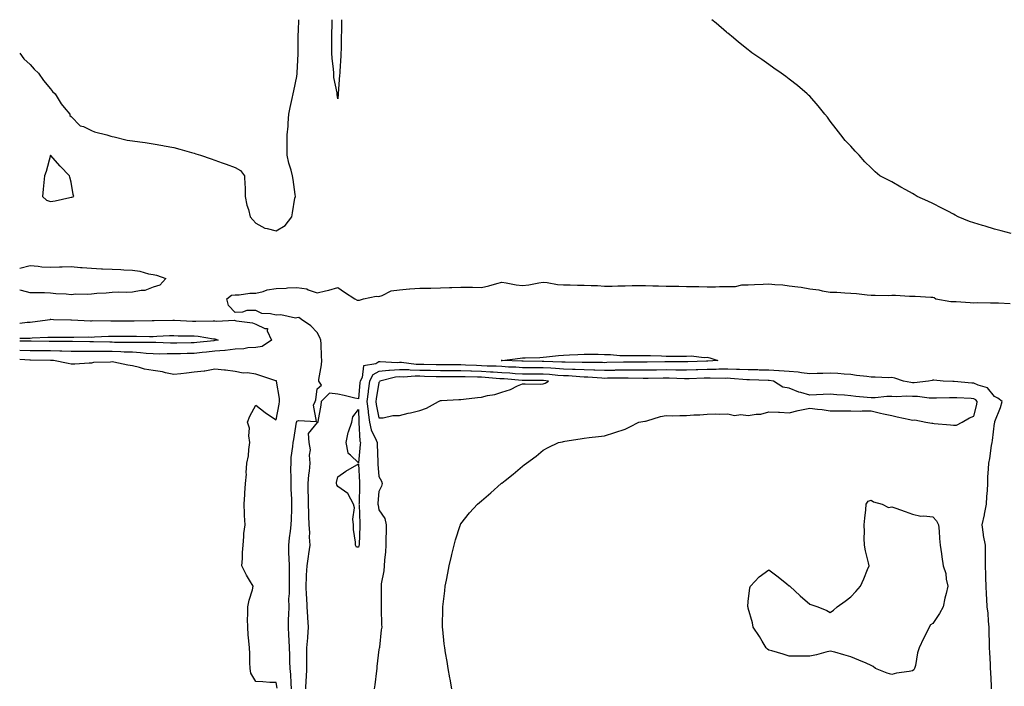
# Model space of a CAD drawing. Units: inches. Extents: x 1042403 to 1044148, y 7303178 to 7305818.
# Drawn here: x 1042403 to 1042883, y 7305493 to 7305818 of the extents above; entities that cross this region are included whole.
import ezdxf

# ---------------------------------------------------------------- set-up
doc = ezdxf.new("R2010")
doc.units = ezdxf.units.IN
doc.header["$MEASUREMENT"] = 0
doc.layers.add('Contour_10427303', color=7, linetype='Continuous', true_color=0x56700f)

msp = doc.modelspace()

# ---------------------------------------------------------------- linework, layer by layer
at = {"layer": 'Contour_10427303'}
for points in [[(1042403, 7305801.76, 3172), (1042404.98, 7305798.85, 3172), (1042408.05, 7305796.18, 3172), (1042410.06, 7305793.94, 3172), (1042412.15, 7305791.92, 3172), (1042414.57, 7305788.45, 3172), (1042418.05, 7305784.25, 3172), (1042419.07, 7305782.93, 3172), (1042420.22, 7305781.92, 3172), (1042423.19, 7305777.07, 3172), (1042424.75, 7305775.21, 3172), (1042427.46, 7305771.92, 3172), (1042427.5, 7305771.36, 3172), (1042428.05, 7305770.77, 3172), (1042432.48, 7305766.36, 3172), (1042434.09, 7305765.88, 3172), (1042438.05, 7305763.98, 3172), (1042439.53, 7305763.4, 3172), (1042445.51, 7305761.92, 3172), (1042447.37, 7305761.24, 3172), (1042448.05, 7305761.05, 3172), (1042449.07, 7305760.9, 3172), (1042455.37, 7305759.24, 3172), (1042458.05, 7305758.98, 3172), (1042461.47, 7305758.5, 3172), (1042464.22, 7305758.1, 3172), (1042468.05, 7305757.58, 3172), (1042472.84, 7305756.71, 3172), (1042473.38, 7305756.6, 3172), (1042478.05, 7305755.71, 3172), (1042481.04, 7305754.91, 3172), (1042486.68, 7305753.29, 3172), (1042488.05, 7305752.91, 3172), (1042488.81, 7305752.67, 3172), (1042491.17, 7305751.92, 3172), (1042496.29, 7305750.17, 3172), (1042498.05, 7305749.56, 3172), (1042501.74, 7305748.24, 3172), (1042503.67, 7305747.55, 3172), (1042508.05, 7305745.96, 3172), (1042510.63, 7305744.5, 3172), (1042512.58, 7305741.92, 3172), (1042512.66, 7305737.31, 3172), (1042512.87, 7305736.74, 3172), (1042512.91, 7305731.92, 3172), (1042513.67, 7305727.55, 3172), (1042514.48, 7305725.49, 3172), (1042515.37, 7305721.92, 3172), (1042516.6, 7305720.46, 3172), (1042518.05, 7305718.85, 3172), (1042522.52, 7305716.39, 3172), (1042523.64, 7305716.32, 3172), (1042528.05, 7305715.06, 3172), (1042532.33, 7305717.64, 3172), (1042535.55, 7305721.92, 3172), (1042536.02, 7305723.94, 3172), (1042537.17, 7305731.05, 3172), (1042537.37, 7305731.92, 3172), (1042537.21, 7305732.76, 3172), (1042536.33, 7305740.2, 3172), (1042535.98, 7305741.92, 3172), (1042535.24, 7305744.74, 3172), (1042534.24, 7305748.11, 3172), (1042533.28, 7305751.92, 3172), (1042533.34, 7305756.64, 3172), (1042533.3, 7305757.17, 3172), (1042533.34, 7305761.92, 3172), (1042533.79, 7305766.18, 3172), (1042533.79, 7305767.66, 3172), (1042534.16, 7305771.92, 3172), (1042534.81, 7305775.16, 3172), (1042535.78, 7305779.66, 3172), (1042536.25, 7305781.92, 3172), (1042536.59, 7305783.38, 3172), (1042538.05, 7305790.34, 3172), (1042538.19, 7305791.79, 3172), (1042538.19, 7305792.07, 3172), (1042538.64, 7305801.32, 3172), (1042538.66, 7305801.92, 3172), (1042538.67, 7305802.54, 3172), (1042538.79, 7305811.18, 3172), (1042538.81, 7305811.92, 3172), (1042538.85, 7305812.72, 3172), (1042539.09, 7305818, 3172)], [(1042559.81, 7305818, 3171), (1042559.81, 7305813.68, 3171), (1042559.79, 7305811.92, 3171), (1042559.73, 7305810.24, 3171), (1042559.65, 7305803.51, 3171), (1042559.59, 7305801.92, 3171), (1042559.51, 7305800.46, 3171), (1042559.05, 7305792.92, 3171), (1042558.99, 7305791.92, 3171), (1042558.93, 7305791.03, 3171), (1042558.17, 7305782.04, 3171), (1042558.17, 7305781.92, 3171), (1042558.15, 7305781.81, 3171), (1042558.05, 7305779.47, 3171), (1042557.74, 7305781.61, 3171), (1042557.68, 7305781.92, 3171), (1042557.68, 7305782.28, 3171), (1042556.02, 7305789.88, 3171), (1042556.02, 7305791.92, 3171), (1042555.9, 7305794.06, 3171), (1042555.28, 7305799.16, 3171), (1042555.16, 7305801.92, 3171), (1042555.16, 7305804.8, 3171), (1042555.08, 7305808.95, 3171), (1042555.08, 7305811.92, 3171), (1042555.32, 7305814.65, 3171), (1042555.32, 7305818, 3171)], [(1042886.17, 7305713.8, 3171), (1042881.31, 7305715.18, 3171), (1042878.05, 7305715.99, 3171), (1042873.46, 7305717.34, 3171), (1042872.23, 7305717.73, 3171), (1042868.05, 7305719.01, 3171), (1042865.88, 7305719.74, 3171), (1042860.45, 7305721.92, 3171), (1042858.89, 7305722.76, 3171), (1042858.05, 7305723.22, 3171), (1042855.32, 7305724.66, 3171), (1042852.35, 7305726.22, 3171), (1042848.05, 7305728.42, 3171), (1042845.63, 7305729.5, 3171), (1042840.32, 7305731.92, 3171), (1042838.91, 7305732.79, 3171), (1042838.05, 7305733.37, 3171), (1042834.83, 7305735.13, 3171), (1042832.5, 7305736.37, 3171), (1042828.05, 7305738.99, 3171), (1042826.06, 7305739.93, 3171), (1042822.25, 7305741.92, 3171), (1042819.96, 7305743.82, 3171), (1042818.05, 7305745.78, 3171), (1042814.89, 7305748.75, 3171), (1042812.15, 7305751.92, 3171), (1042810.12, 7305753.99, 3171), (1042808.05, 7305756.32, 3171), (1042805.32, 7305759.19, 3171), (1042803.15, 7305761.92, 3171), (1042800.96, 7305764.82, 3171), (1042798.05, 7305768.59, 3171), (1042796.62, 7305770.49, 3171), (1042795.47, 7305771.92, 3171), (1042792.15, 7305776.02, 3171), (1042788.05, 7305780.68, 3171), (1042787.42, 7305781.3, 3171), (1042786.78, 7305781.92, 3171), (1042782.07, 7305785.95, 3171), (1042778.05, 7305789, 3171), (1042776.39, 7305790.25, 3171), (1042774.03, 7305791.92, 3171), (1042770.55, 7305794.42, 3171), (1042768.05, 7305796.18, 3171), (1042764.67, 7305798.55, 3171), (1042759.89, 7305801.92, 3171), (1042758.81, 7305802.68, 3171), (1042758.05, 7305803.26, 3171), (1042753.26, 7305807.13, 3171), (1042750.82, 7305809.15, 3171), (1042748.05, 7305811.44, 3171), (1042747.8, 7305811.66, 3171), (1042747.48, 7305811.92, 3171), (1042742.37, 7305816.24, 3171), (1042740.32, 7305818, 3171)], [(1042403, 7305696.95, 3171), (1042403.01, 7305696.95, 3171), (1042403.09, 7305696.96, 3171), (1042408.05, 7305698.21, 3171), (1042412.07, 7305697.9, 3171), (1042413.77, 7305697.65, 3171), (1042418.05, 7305697.36, 3171), (1042422.39, 7305697.57, 3171), (1042423.64, 7305697.51, 3171), (1042428.05, 7305697.68, 3171), (1042432.66, 7305697.31, 3171), (1042433.42, 7305697.29, 3171), (1042438.05, 7305696.87, 3171), (1042442.82, 7305696.68, 3171), (1042443.34, 7305696.63, 3171), (1042448.05, 7305696.41, 3171), (1042452.35, 7305696.23, 3171), (1042453.81, 7305696.16, 3171), (1042458.05, 7305695.97, 3171), (1042461.59, 7305695.46, 3171), (1042465.75, 7305694.22, 3171), (1042468.05, 7305693.79, 3171), (1042469.63, 7305693.51, 3171), (1042474.18, 7305691.92, 3171), (1042471.29, 7305688.68, 3171), (1042468.05, 7305687.6, 3171)], [(1042535.51, 7305491.92, 3171), (1042535.28, 7305494.7, 3171), (1042535.12, 7305498.98, 3171), (1042534.83, 7305501.92, 3171), (1042534.73, 7305505.25, 3171), (1042534.69, 7305508.57, 3171), (1042534.57, 7305511.92, 3171), (1042534.36, 7305515.61, 3171), (1042534.2, 7305518.07, 3171), (1042533.99, 7305521.92, 3171), (1042534.05, 7305525.93, 3171), (1042534.2, 7305528.06, 3171), (1042534.26, 7305531.92, 3171), (1042534.24, 7305535.73, 3171), (1042534.46, 7305538.34, 3171), (1042534.44, 7305541.92, 3171), (1042534.53, 7305545.44, 3171), (1042534.44, 7305548.31, 3171), (1042534.51, 7305551.92, 3171), (1042534.38, 7305555.59, 3171), (1042534.24, 7305558.12, 3171), (1042534.1, 7305561.92, 3171), (1042534.48, 7305565.48, 3171), (1042534.96, 7305568.84, 3171), (1042535.32, 7305571.92, 3171), (1042535.41, 7305574.56, 3171), (1042535.55, 7305579.41, 3171), (1042535.63, 7305581.92, 3171), (1042535.61, 7305584.36, 3171), (1042535.34, 7305589.2, 3171), (1042535.3, 7305591.92, 3171), (1042535.32, 7305594.65, 3171), (1042535.22, 7305599.09, 3171), (1042535.24, 7305601.92, 3171), (1042535.35, 7305604.61, 3171), (1042536.16, 7305610.02, 3171), (1042536.25, 7305611.92, 3171), (1042536.55, 7305613.42, 3171), (1042537.97, 7305621.84, 3171), (1042537.99, 7305621.92, 3171), (1042537.99, 7305621.98, 3171), (1042538.05, 7305622.3, 3171), (1042538.85, 7305622.73, 3171), (1042547.68, 7305622.28, 3171), (1042546.25, 7305630.11, 3171), (1042547.01, 7305631.92, 3171), (1042547.27, 7305632.71, 3171), (1042548.05, 7305638.19, 3171), (1042550.04, 7305639.93, 3171), (1042548.79, 7305641.92, 3171), (1042548.85, 7305642.72, 3171), (1042550.14, 7305649.83, 3171), (1042550.26, 7305651.92, 3171), (1042550.04, 7305653.91, 3171), (1042549.92, 7305660.05, 3171), (1042549.75, 7305661.92, 3171), (1042549.34, 7305663.21, 3171), (1042548.05, 7305665.64, 3171), (1042544.87, 7305668.75, 3171), (1042540.3, 7305671.92, 3171), (1042538.97, 7305672.85, 3171), (1042538.05, 7305672.69, 3171), (1042537.39, 7305672.57, 3171), (1042530.3, 7305674.16, 3171), (1042528.05, 7305673.97, 3171), (1042525.26, 7305674.71, 3171), (1042520.98, 7305674.84, 3171), (1042518.05, 7305676.35, 3171), (1042513.66, 7305676.31, 3171), (1042511.55, 7305675.41, 3171), (1042508.05, 7305675.32, 3171), (1042504.83, 7305678.7, 3171), (1042504.03, 7305681.92, 3171), (1042506.25, 7305683.72, 3171), (1042508.05, 7305683.89, 3171), (1042509.98, 7305683.85, 3171), (1042515.24, 7305684.72, 3171), (1042518.05, 7305684.68, 3171), (1042521.7, 7305685.56, 3171), (1042523.64, 7305686.33, 3171), (1042528.05, 7305687.04, 3171), (1042532.82, 7305687.14, 3171), (1042533.52, 7305687.39, 3171), (1042538.05, 7305687.58, 3171), (1042542.91, 7305686.78, 3171), (1042543.56, 7305686.42, 3171), (1042548.05, 7305684.91, 3171), (1042552.03, 7305685.9, 3171), (1042553.73, 7305686.25, 3171), (1042558.05, 7305687.48, 3171), (1042561.29, 7305685.16, 3171), (1042566.35, 7305681.92, 3171), (1042567.46, 7305681.33, 3171), (1042568.05, 7305681.29, 3171), (1042568.58, 7305681.39, 3171), (1042570.59, 7305681.92, 3171), (1042576.66, 7305683.31, 3171), (1042578.05, 7305683.1, 3171), (1042579.69, 7305683.55, 3171), (1042584.12, 7305685.85, 3171), (1042588.05, 7305686.4, 3171), (1042592.97, 7305686.84, 3171), (1042593.11, 7305686.87, 3171), (1042598.05, 7305687.21, 3171), (1042602.74, 7305687.23, 3171), (1042603.38, 7305687.26, 3171), (1042608.05, 7305687.28, 3171), (1042612.48, 7305687.48, 3171), (1042613.62, 7305687.49, 3171), (1042618.05, 7305687.67, 3171), (1042622.35, 7305687.62, 3171), (1042623.75, 7305687.61, 3171), (1042628.05, 7305687.56, 3171), (1042631.62, 7305688.35, 3171), (1042635.59, 7305689.46, 3171), (1042638.05, 7305690.05, 3171), (1042640.12, 7305689.84, 3171), (1042644.89, 7305688.76, 3171), (1042648.05, 7305688.51, 3171), (1042651.16, 7305688.8, 3171), (1042655.96, 7305689.83, 3171), (1042658.05, 7305690.07, 3171), (1042660.06, 7305689.9, 3171), (1042665.08, 7305688.96, 3171), (1042668.05, 7305688.76, 3171), (1042671.23, 7305688.74, 3171), (1042674.83, 7305688.7, 3171), (1042678.05, 7305688.68, 3171), (1042681.47, 7305688.49, 3171), (1042684.53, 7305688.41, 3171), (1042688.05, 7305688.22, 3171), (1042691.76, 7305688.22, 3171), (1042694.5, 7305688.37, 3171), (1042698.05, 7305688.37, 3171), (1042701.55, 7305688.41, 3171), (1042704.55, 7305688.42, 3171), (1042708.05, 7305688.48, 3171), (1042711.6, 7305688.37, 3171), (1042714.4, 7305688.27, 3171), (1042718.05, 7305688.16, 3171), (1042721.86, 7305688.11, 3171), (1042724.24, 7305688.12, 3171), (1042728.05, 7305688.06, 3171), (1042732.03, 7305687.94, 3171), (1042734.05, 7305687.93, 3171), (1042738.05, 7305687.79, 3171), (1042742.11, 7305687.86, 3171), (1042744.09, 7305687.96, 3171), (1042748.05, 7305688.03, 3171), (1042751.92, 7305688.04, 3171), (1042754.96, 7305688.84, 3171), (1042758.05, 7305688.85, 3171), (1042761.04, 7305688.93, 3171), (1042765.3, 7305689.17, 3171), (1042768.05, 7305689.24, 3171), (1042771.04, 7305688.93, 3171), (1042774.91, 7305688.78, 3171), (1042778.05, 7305688.39, 3171), (1042782.17, 7305687.79, 3171), (1042783.79, 7305687.65, 3171), (1042788.05, 7305686.93, 3171), (1042792.46, 7305686.34, 3171), (1042794.03, 7305685.94, 3171), (1042798.05, 7305685.28, 3171), (1042801.31, 7305685.19, 3171), (1042805.06, 7305684.92, 3171), (1042808.05, 7305684.82, 3171), (1042810.75, 7305684.62, 3171), (1042816.04, 7305683.94, 3171), (1042818.05, 7305683.77, 3171), (1042819.91, 7305683.79, 3171), (1042826.29, 7305683.67, 3171), (1042828.05, 7305683.69, 3171), (1042829.83, 7305683.7, 3171), (1042836.72, 7305683.25, 3171), (1042838.05, 7305683.26, 3171), (1042839.38, 7305683.25, 3171), (1042847.09, 7305682.87, 3171), (1042848.05, 7305682.86, 3171), (1042848.75, 7305682.61, 3171), (1042849.55, 7305681.92, 3171), (1042856.8, 7305680.67, 3171), (1042858.05, 7305680.67, 3171), (1042859.36, 7305680.61, 3171), (1042866.29, 7305680.16, 3171), (1042868.05, 7305680.08, 3171), (1042869.81, 7305680.16, 3171), (1042876.16, 7305680.03, 3171), (1042878.05, 7305680.1, 3171), (1042880, 7305679.96, 3171), (1042885.76, 7305679.63, 3171)], [(1042468.05, 7305687.6, 3171), (1042463.93, 7305686.04, 3171), (1042462.23, 7305686.09, 3171), (1042458.05, 7305685.24, 3171), (1042454.85, 7305685.13, 3171), (1042451.29, 7305685.16, 3171), (1042448.05, 7305685.06, 3171), (1042445.22, 7305684.75, 3171), (1042440.67, 7305684.54, 3171), (1042438.05, 7305684.27, 3171), (1042435.92, 7305684.04, 3171), (1042430.32, 7305684.19, 3171), (1042428.05, 7305683.99, 3171), (1042425.71, 7305684.25, 3171), (1042420.61, 7305684.48, 3171), (1042418.05, 7305684.81, 3171), (1042415.14, 7305684.84, 3171), (1042411.04, 7305684.9, 3171), (1042408.05, 7305684.93, 3171), (1042403.87, 7305686.1, 3171), (1042403, 7305686.22, 3171)], [(1042403, 7305670.06, 3171), (1042406.68, 7305670.54, 3171), (1042408.05, 7305670.64, 3171), (1042409.24, 7305670.74, 3171), (1042417.82, 7305671.92, 3171), (1042417.95, 7305672.02, 3171), (1042418.05, 7305672.05, 3171), (1042418.19, 7305672.06, 3171), (1042419.53, 7305671.92, 3171), (1042427.85, 7305671.73, 3171), (1042428.05, 7305671.72, 3171), (1042428.25, 7305671.72, 3171), (1042437.48, 7305671.34, 3171), (1042438.05, 7305671.34, 3171), (1042438.62, 7305671.35, 3171), (1042447.37, 7305671.23, 3171), (1042448.05, 7305671.25, 3171), (1042448.73, 7305671.25, 3171), (1042457.37, 7305671.24, 3171), (1042458.73, 7305671.24, 3171), (1042467.62, 7305671.48, 3171), (1042468.48, 7305671.5, 3171), (1042477.66, 7305671.53, 3171), (1042478.05, 7305671.54, 3171), (1042478.44, 7305671.53, 3171), (1042487.29, 7305671.15, 3171), (1042488.05, 7305671.13, 3171), (1042488.91, 7305671.07, 3171), (1042497.37, 7305671.24, 3171), (1042498.05, 7305671.19, 3171), (1042498.91, 7305671.06, 3171), (1042507.64, 7305671.51, 3171), (1042508.05, 7305671.41, 3171), (1042508.73, 7305671.24, 3171), (1042516.41, 7305670.27, 3171), (1042518.05, 7305669.67, 3171), (1042522.46, 7305667.52, 3171), (1042523.69, 7305667.56, 3171), (1042523.64, 7305666.33, 3171), (1042525.78, 7305661.92, 3171), (1042521.17, 7305658.8, 3171), (1042518.05, 7305658.34, 3171)], [(1042403, 7305662.82, 3170), (1042407.17, 7305662.81, 3170), (1042408.05, 7305662.87, 3170), (1042409.09, 7305662.96, 3170), (1042416.72, 7305663.25, 3170), (1042418.05, 7305663.37, 3170), (1042419.48, 7305663.35, 3170), (1042426.7, 7305663.28, 3170), (1042428.05, 7305663.25, 3170), (1042429.36, 7305663.24, 3170), (1042436.59, 7305663.39, 3170), (1042438.05, 7305663.38, 3170), (1042439.53, 7305663.4, 3170), (1042446.21, 7305663.76, 3170), (1042448.05, 7305663.8, 3170), (1042449.92, 7305663.79, 3170), (1042456.21, 7305663.76, 3170), (1042458.05, 7305663.75, 3170), (1042459.89, 7305663.76, 3170), (1042466.33, 7305663.64, 3170), (1042468.05, 7305663.65, 3170), (1042469.83, 7305663.71, 3170), (1042475.94, 7305664.04, 3170), (1042478.05, 7305664.1, 3170), (1042480.16, 7305664.03, 3170), (1042486.02, 7305663.95, 3170), (1042488.05, 7305663.9, 3170), (1042489.91, 7305663.78, 3170), (1042497.46, 7305662.52, 3170), (1042498.05, 7305662.47, 3170), (1042498.52, 7305662.4, 3170), (1042499.67, 7305661.92, 3170), (1042498.34, 7305661.63, 3170), (1042498.05, 7305661.6, 3170)], [(1042498.05, 7305661.6, 3170), (1042497.68, 7305661.56, 3170), (1042489.32, 7305660.65, 3170), (1042488.05, 7305660.51, 3170), (1042486.62, 7305660.48, 3170), (1042479.55, 7305660.42, 3170), (1042478.05, 7305660.39, 3170), (1042476.53, 7305660.4, 3170), (1042469.3, 7305660.68, 3170), (1042468.05, 7305660.69, 3170), (1042466.9, 7305660.77, 3170), (1042459.3, 7305660.67, 3170), (1042458.05, 7305660.75, 3170), (1042456.92, 7305660.78, 3170), (1042449.22, 7305660.76, 3170), (1042448.05, 7305660.79, 3170), (1042446.94, 7305660.8, 3170), (1042438.91, 7305661.05, 3170), (1042438.05, 7305661.06, 3170), (1042437.19, 7305661.06, 3170), (1042428.81, 7305661.17, 3170), (1042428.05, 7305661.16, 3170), (1042427.31, 7305661.18, 3170), (1042418.83, 7305661.13, 3170), (1042418.05, 7305661.15, 3170), (1042417.29, 7305661.16, 3170), (1042408.64, 7305661.34, 3170), (1042408.05, 7305661.35, 3170), (1042407.5, 7305661.37, 3170), (1042403, 7305661.36, 3170)], [(1042518.05, 7305658.34, 3171), (1042514.22, 7305658.09, 3171), (1042512.31, 7305657.66, 3171), (1042508.05, 7305657.47, 3171), (1042503.09, 7305656.88, 3171), (1042503.01, 7305656.88, 3171), (1042498.05, 7305656.41, 3171), (1042493.99, 7305655.99, 3171), (1042491.92, 7305655.79, 3171), (1042488.05, 7305655.39, 3171), (1042484.65, 7305655.32, 3171), (1042481.33, 7305655.19, 3171), (1042478.05, 7305655.12, 3171), (1042474.83, 7305655.14, 3171), (1042471.19, 7305655.07, 3171), (1042468.05, 7305655.1, 3171), (1042464.63, 7305655.34, 3171), (1042461.84, 7305655.71, 3171), (1042458.05, 7305655.93, 3171), (1042453.91, 7305656.05, 3171), (1042452.29, 7305656.16, 3171), (1042448.05, 7305656.27, 3171), (1042443.66, 7305656.32, 3171), (1042442.44, 7305656.31, 3171), (1042438.05, 7305656.36, 3171), (1042433.62, 7305656.36, 3171), (1042432.46, 7305656.34, 3171), (1042428.05, 7305656.33, 3171), (1042423.54, 7305656.43, 3171), (1042422.6, 7305656.47, 3171), (1042418.05, 7305656.57, 3171), (1042413.34, 7305656.63, 3171), (1042412.76, 7305656.64, 3171), (1042408.05, 7305656.71, 3171), (1042403.11, 7305656.86, 3171), (1042403.01, 7305656.87, 3171), (1042403, 7305656.87, 3171)], [(1042528.44, 7305492.31, 3172), (1042528.05, 7305495, 3172), (1042524.89, 7305495.07, 3172), (1042521.49, 7305495.37, 3172), (1042518.05, 7305495.44, 3172), (1042515.69, 7305499.57, 3172), (1042515.35, 7305501.92, 3172), (1042515.14, 7305504.83, 3172), (1042515.22, 7305509.09, 3172), (1042514.96, 7305511.92, 3172), (1042514.67, 7305515.29, 3172), (1042514.42, 7305518.3, 3172), (1042514.12, 7305521.92, 3172), (1042514.03, 7305525.93, 3172), (1042514.24, 7305528.11, 3172), (1042514.14, 7305531.92, 3172), (1042514.83, 7305535.13, 3172), (1042516.39, 7305540.25, 3172), (1042516.8, 7305541.92, 3172), (1042515.02, 7305544.95, 3172), (1042513.5, 7305547.38, 3172), (1042511.27, 7305551.92, 3172), (1042511.51, 7305555.38, 3172), (1042511.59, 7305558.39, 3172), (1042511.84, 7305561.92, 3172), (1042512.29, 7305566.17, 3172), (1042512.29, 7305567.69, 3172), (1042512.85, 7305571.92, 3172), (1042512.58, 7305576.44, 3172), (1042512.64, 7305577.33, 3172), (1042512.42, 7305581.92, 3172), (1042512.7, 7305586.57, 3172), (1042512.66, 7305587.31, 3172), (1042512.99, 7305591.92, 3172), (1042513.48, 7305596.5, 3172), (1042513.34, 7305597.21, 3172), (1042513.62, 7305601.92, 3172), (1042514.46, 7305605.52, 3172), (1042514.61, 7305608.49, 3172), (1042515.22, 7305611.92, 3172), (1042514.67, 7305615.3, 3172), (1042515, 7305618.88, 3172), (1042514.07, 7305621.92, 3172), (1042515.18, 7305624.79, 3172), (1042518.05, 7305630.18, 3172), (1042522.68, 7305626.55, 3172), (1042524.77, 7305625.19, 3172), (1042528.05, 7305622.98, 3172), (1042529.38, 7305630.58, 3172), (1042529.61, 7305631.92, 3172), (1042529.57, 7305633.44, 3172), (1042528.11, 7305641.86, 3172), (1042528.11, 7305641.92, 3172), (1042528.09, 7305641.96, 3172), (1042528.05, 7305642.01, 3172), (1042527.91, 7305642.06, 3172), (1042520.57, 7305644.44, 3172), (1042518.05, 7305645.34, 3172), (1042514.1, 7305645.87, 3172), (1042511.84, 7305645.71, 3172), (1042508.05, 7305646.53, 3172), (1042503.28, 7305647.16, 3172), (1042502.78, 7305647.2, 3172), (1042498.05, 7305647.77, 3172), (1042493.25, 7305646.72, 3172), (1042492.89, 7305646.76, 3172), (1042488.05, 7305646.17, 3172), (1042484.24, 7305645.73, 3172), (1042481.57, 7305645.44, 3172), (1042478.05, 7305645.04, 3172), (1042474.05, 7305645.92, 3172), (1042472.62, 7305646.49, 3172), (1042468.05, 7305647.14, 3172), (1042463.85, 7305647.73, 3172), (1042461.39, 7305648.59, 3172), (1042458.05, 7305649.26, 3172), (1042455.78, 7305649.66, 3172), (1042448.81, 7305651.15, 3172), (1042448.05, 7305651.3, 3172), (1042447.31, 7305651.18, 3172), (1042439.05, 7305650.91, 3172), (1042438.05, 7305650.68, 3172), (1042436.78, 7305650.64, 3172), (1042429.85, 7305650.12, 3172), (1042428.05, 7305650.08, 3172), (1042426.6, 7305650.47, 3172), (1042419.42, 7305651.92, 3172), (1042418.11, 7305651.98, 3172), (1042418.05, 7305651.98, 3172), (1042417.99, 7305651.99, 3172), (1042408.19, 7305652.06, 3172), (1042407.91, 7305652.06, 3172), (1042403, 7305652.38, 3172)], [(1042876.68, 7305491.92, 3171), (1042876.59, 7305493.39, 3171), (1042876.27, 7305500.14, 3171), (1042876.14, 7305501.92, 3171), (1042876.08, 7305503.9, 3171), (1042875.76, 7305509.63, 3171), (1042875.69, 7305511.92, 3171), (1042875.61, 7305514.36, 3171), (1042875.55, 7305519.43, 3171), (1042875.47, 7305521.92, 3171), (1042875.1, 7305524.86, 3171), (1042874.92, 7305528.79, 3171), (1042874.48, 7305531.92, 3171), (1042874.32, 7305535.65, 3171), (1042874.14, 7305538.01, 3171), (1042873.99, 7305541.92, 3171), (1042873.89, 7305546.08, 3171), (1042873.83, 7305547.7, 3171), (1042873.71, 7305551.92, 3171), (1042873.73, 7305556.25, 3171), (1042873.67, 7305557.55, 3171), (1042873.67, 7305561.92, 3171), (1042872.78, 7305566.64, 3171), (1042872.76, 7305567.21, 3171), (1042872.09, 7305571.92, 3171), (1042873.25, 7305576.73, 3171), (1042873.26, 7305577.13, 3171), (1042874.14, 7305581.92, 3171), (1042874.36, 7305585.61, 3171), (1042874.65, 7305588.52, 3171), (1042874.87, 7305591.92, 3171), (1042874.89, 7305595.09, 3171), (1042875.22, 7305599.09, 3171), (1042875.24, 7305601.92, 3171), (1042875.88, 7305604.1, 3171), (1042876.66, 7305610.53, 3171), (1042876.98, 7305611.92, 3171), (1042877.09, 7305612.88, 3171), (1042878.05, 7305621.46, 3171), (1042878.19, 7305621.78, 3171), (1042878.23, 7305621.92, 3171), (1042878.3, 7305622.17, 3171), (1042881.02, 7305628.95, 3171), (1042881.74, 7305631.92, 3171), (1042879.75, 7305633.62, 3171), (1042878.05, 7305634.36, 3171), (1042874.71, 7305638.57, 3171), (1042870.08, 7305639.89, 3171), (1042868.05, 7305640.9, 3171), (1042867.09, 7305640.96, 3171), (1042858.34, 7305641.64, 3171), (1042858.05, 7305641.66, 3171), (1042857.78, 7305641.66, 3171), (1042853.01, 7305641.92, 3171), (1042848.44, 7305642.31, 3171), (1042848.05, 7305642.32, 3171), (1042847.7, 7305642.26, 3171), (1042845.96, 7305641.92, 3171), (1042838.89, 7305641.08, 3171), (1042838.05, 7305641.08, 3171), (1042837.27, 7305641.14, 3171), (1042833.79, 7305641.92, 3171), (1042829.48, 7305643.35, 3171), (1042828.05, 7305643.58, 3171), (1042826.43, 7305643.54, 3171), (1042819.98, 7305643.84, 3171), (1042818.05, 7305643.8, 3171), (1042815.8, 7305644.16, 3171), (1042810.82, 7305644.68, 3171), (1042808.05, 7305645.18, 3171), (1042804.75, 7305645.22, 3171), (1042801.8, 7305645.67, 3171), (1042798.05, 7305645.71, 3171), (1042794.34, 7305645.63, 3171), (1042791.72, 7305645.59, 3171), (1042788.05, 7305645.51, 3171), (1042784.07, 7305645.9, 3171), (1042782.37, 7305646.24, 3171), (1042778.05, 7305646.58, 3171), (1042773.07, 7305646.9, 3171), (1042773.03, 7305646.9, 3171), (1042768.05, 7305647.17, 3171), (1042763.44, 7305647.3, 3171), (1042762.66, 7305647.32, 3171), (1042758.05, 7305647.45, 3171), (1042753.73, 7305647.6, 3171), (1042752.37, 7305647.59, 3171), (1042748.05, 7305647.75, 3171), (1042743.77, 7305647.65, 3171), (1042742.41, 7305647.55, 3171), (1042738.05, 7305647.47, 3171), (1042733.46, 7305647.33, 3171), (1042732.66, 7305647.31, 3171), (1042728.05, 7305647.17, 3171), (1042723.38, 7305647.26, 3171), (1042722.72, 7305647.25, 3171), (1042718.05, 7305647.34, 3171), (1042713.38, 7305647.25, 3171), (1042712.72, 7305647.25, 3171), (1042708.05, 7305647.16, 3171), (1042703.34, 7305647.21, 3171), (1042702.76, 7305647.21, 3171), (1042698.05, 7305647.26, 3171), (1042693.28, 7305647.15, 3171), (1042692.84, 7305647.14, 3171), (1042688.05, 7305647.05, 3171), (1042683.36, 7305647.22, 3171), (1042682.74, 7305647.22, 3171), (1042678.05, 7305647.4, 3171), (1042673.73, 7305647.59, 3171), (1042672.37, 7305647.6, 3171), (1042668.05, 7305647.79, 3171), (1042664.18, 7305648.06, 3171), (1042661.82, 7305648.15, 3171), (1042658.05, 7305648.39, 3171), (1042654.53, 7305648.39, 3171), (1042651.55, 7305648.42, 3171), (1042648.05, 7305648.43, 3171), (1042644.77, 7305648.63, 3171), (1042641.21, 7305648.75, 3171), (1042638.05, 7305648.93, 3171), (1042635.22, 7305649.1, 3171), (1042630.75, 7305649.22, 3171), (1042628.05, 7305649.37, 3171), (1042625.59, 7305649.45, 3171), (1042620.26, 7305649.7, 3171), (1042618.05, 7305649.79, 3171), (1042615.92, 7305649.78, 3171), (1042610.18, 7305649.79, 3171), (1042608.05, 7305649.79, 3171), (1042605.98, 7305649.84, 3171), (1042600, 7305649.97, 3171), (1042598.05, 7305650.02, 3171), (1042596.19, 7305650.05, 3171), (1042589.07, 7305650.91, 3171), (1042588.05, 7305650.93, 3171), (1042586.98, 7305650.86, 3171), (1042578.67, 7305651.3, 3171), (1042578.05, 7305651.23, 3171), (1042576.51, 7305650.38, 3171), (1042570.59, 7305649.38, 3171), (1042569.85, 7305643.71, 3171), (1042568.89, 7305641.92, 3171), (1042568.79, 7305641.18, 3171), (1042568.05, 7305633.25, 3171), (1042566.35, 7305633.62, 3171), (1042561.06, 7305634.94, 3171), (1042558.05, 7305635.56, 3171), (1042553.93, 7305636.05, 3171), (1042549.94, 7305631.92, 3171), (1042549.75, 7305630.22, 3171), (1042548.38, 7305622.25, 3171), (1042548.34, 7305621.92, 3171), (1042548.23, 7305621.73, 3171), (1042548.05, 7305621.7, 3171), (1042543.64, 7305616.32, 3171), (1042543.99, 7305611.92, 3171), (1042544.51, 7305608.39, 3171), (1042544.1, 7305605.86, 3171), (1042544.46, 7305601.92, 3171), (1042544.05, 7305597.93, 3171), (1042543.81, 7305596.17, 3171), (1042543.42, 7305591.92, 3171), (1042543.44, 7305587.31, 3171), (1042543.56, 7305586.41, 3171), (1042543.58, 7305581.92, 3171), (1042543.71, 7305577.59, 3171), (1042543.71, 7305576.25, 3171), (1042543.85, 7305571.92, 3171), (1042544.28, 7305568.14, 3171), (1042544.1, 7305565.88, 3171), (1042544.42, 7305561.92, 3171), (1042543.79, 7305557.65, 3171), (1042543.54, 7305556.43, 3171), (1042542.95, 7305551.92, 3171), (1042542.68, 7305547.28, 3171), (1042542.66, 7305546.52, 3171), (1042542.39, 7305541.92, 3171), (1042542.62, 7305537.35, 3171), (1042542.7, 7305536.57, 3171), (1042542.91, 7305531.92, 3171), (1042543.23, 7305527.1, 3171), (1042543.25, 7305526.73, 3171), (1042543.54, 7305521.92, 3171), (1042543.21, 7305517.08, 3171), (1042543.19, 7305516.78, 3171), (1042542.85, 7305511.92, 3171), (1042542.78, 7305507.18, 3171), (1042542.78, 7305506.65, 3171), (1042542.72, 7305501.92, 3171), (1042542.54, 7305497.42, 3171), (1042542.48, 7305496.36, 3171), (1042542.33, 7305491.92, 3171)], [(1042613.62, 7305491.92, 3172), (1042612.8, 7305496.66, 3172), (1042612.66, 7305497.31, 3172), (1042611.84, 7305501.92, 3172), (1042611.31, 7305505.19, 3172), (1042610.55, 7305509.42, 3172), (1042610.16, 7305511.92, 3172), (1042609.94, 7305513.82, 3172), (1042609.14, 7305520.83, 3172), (1042609.03, 7305521.92, 3172), (1042609.03, 7305522.9, 3172), (1042609.16, 7305530.8, 3172), (1042609.16, 7305531.92, 3172), (1042609.32, 7305533.19, 3172), (1042610.22, 7305539.76, 3172), (1042610.43, 7305541.92, 3172), (1042610.96, 7305544.84, 3172), (1042611.62, 7305548.34, 3172), (1042612.29, 7305551.92, 3172), (1042613.38, 7305556.59, 3172), (1042613.62, 7305557.48, 3172), (1042614.69, 7305561.92, 3172), (1042615.39, 7305564.58, 3172), (1042617.7, 7305571.57, 3172), (1042617.8, 7305571.92, 3172), (1042617.87, 7305572.1, 3172), (1042618.05, 7305572.38, 3172), (1042622.21, 7305577.76, 3172), (1042626.12, 7305581.92, 3172), (1042627.17, 7305582.81, 3172), (1042628.05, 7305583.54, 3172), (1042632.6, 7305587.37, 3172), (1042637.68, 7305591.92, 3172), (1042637.87, 7305592.09, 3172), (1042638.05, 7305592.24, 3172), (1042639.59, 7305593.47, 3172), (1042643.46, 7305596.51, 3172), (1042648.05, 7305600.48, 3172), (1042648.89, 7305601.07, 3172), (1042650.04, 7305601.92, 3172), (1042654.63, 7305605.33, 3172), (1042658.05, 7305608.16, 3172), (1042660.51, 7305609.46, 3172), (1042665.53, 7305611.92, 3172), (1042667.6, 7305612.38, 3172), (1042668.05, 7305612.51, 3172), (1042668.73, 7305612.6, 3172), (1042676.21, 7305613.76, 3172), (1042678.05, 7305614.01, 3172), (1042680.49, 7305614.35, 3172), (1042685.1, 7305614.86, 3172), (1042688.05, 7305615.29, 3172), (1042692.99, 7305616.86, 3172), (1042693.09, 7305616.89, 3172), (1042698.05, 7305618.52, 3172), (1042700.37, 7305619.61, 3172), (1042704.79, 7305621.92, 3172), (1042707.6, 7305622.36, 3172), (1042708.05, 7305622.41, 3172), (1042708.66, 7305622.53, 3172), (1042715.3, 7305624.67, 3172), (1042718.05, 7305625.09, 3172), (1042721.17, 7305625.05, 3172), (1042724.77, 7305625.21, 3172), (1042728.05, 7305625.17, 3172), (1042731.53, 7305625.4, 3172), (1042734.48, 7305625.49, 3172), (1042738.05, 7305625.75, 3172), (1042742.01, 7305625.88, 3172), (1042744.18, 7305625.8, 3172), (1042748.05, 7305625.95, 3172), (1042751.31, 7305625.18, 3172), (1042754.42, 7305625.56, 3172), (1042758.05, 7305625.08, 3172), (1042761.94, 7305625.82, 3172), (1042764.2, 7305625.77, 3172), (1042768.05, 7305626.97, 3172), (1042772.82, 7305626.69, 3172), (1042773.26, 7305626.71, 3172), (1042778.05, 7305626.48, 3172), (1042782.42, 7305627.55, 3172), (1042783.97, 7305627.83, 3172), (1042788.05, 7305628.74, 3172), (1042791.76, 7305628.21, 3172), (1042794.14, 7305628.01, 3172), (1042798.05, 7305627.38, 3172), (1042802.62, 7305627.34, 3172), (1042803.5, 7305627.37, 3172), (1042808.05, 7305627.33, 3172), (1042812.68, 7305627.29, 3172), (1042813.58, 7305627.45, 3172), (1042818.05, 7305627.4, 3172), (1042822.44, 7305626.31, 3172), (1042823.95, 7305626.02, 3172), (1042828.05, 7305625.08, 3172), (1042830.63, 7305624.5, 3172), (1042836.76, 7305623.22, 3172), (1042838.05, 7305622.93, 3172), (1042839.22, 7305623.09, 3172), (1042844.55, 7305621.92, 3172), (1042847.54, 7305621.41, 3172), (1042848.05, 7305621.34, 3172), (1042848.71, 7305621.25, 3172), (1042856.7, 7305620.58, 3172), (1042858.05, 7305620.37, 3172), (1042859.55, 7305620.41, 3172), (1042862.35, 7305621.92, 3172), (1042865.9, 7305624.06, 3172), (1042868.05, 7305624.88, 3172), (1042869.46, 7305630.51, 3172), (1042869.71, 7305631.92, 3172), (1042868.93, 7305632.81, 3172), (1042868.05, 7305633.25, 3172), (1042866.64, 7305633.34, 3172), (1042859.79, 7305633.66, 3172), (1042858.05, 7305633.77, 3172), (1042856.17, 7305633.79, 3172), (1042849.73, 7305633.61, 3172), (1042848.05, 7305633.63, 3172), (1042846.31, 7305633.65, 3172), (1042840.57, 7305634.43, 3172), (1042838.05, 7305634.46, 3172), (1042835.34, 7305634.63, 3172), (1042830.39, 7305634.25, 3172), (1042828.05, 7305634.46, 3172), (1042825.57, 7305634.4, 3172), (1042819.92, 7305633.8, 3172), (1042818.05, 7305633.74, 3172), (1042816.02, 7305633.95, 3172), (1042810.57, 7305634.44, 3172), (1042808.05, 7305634.71, 3172), (1042804.91, 7305635.06, 3172), (1042801.27, 7305635.14, 3172), (1042798.05, 7305635.58, 3172), (1042794.55, 7305635.41, 3172), (1042791.29, 7305635.17, 3172), (1042788.05, 7305635.01, 3172), (1042783.64, 7305636.33, 3172), (1042782.66, 7305636.53, 3172), (1042778.05, 7305638.41, 3172), (1042774.98, 7305638.86, 3172), (1042770.41, 7305641.92, 3172), (1042768.32, 7305642.19, 3172), (1042768.05, 7305642.2, 3172), (1042767.76, 7305642.21, 3172), (1042758.64, 7305642.51, 3172), (1042758.05, 7305642.53, 3172), (1042757.42, 7305642.55, 3172), (1042749.34, 7305643.21, 3172), (1042748.05, 7305643.25, 3172), (1042746.74, 7305643.22, 3172), (1042739.5, 7305643.37, 3172), (1042738.05, 7305643.34, 3172), (1042736.66, 7305643.3, 3172), (1042729.2, 7305643.07, 3172), (1042728.05, 7305643.03, 3172), (1042726.92, 7305643.05, 3172), (1042719.48, 7305643.36, 3172), (1042718.05, 7305643.38, 3172), (1042716.62, 7305643.36, 3172), (1042709.3, 7305643.17, 3172), (1042708.05, 7305643.15, 3172), (1042706.82, 7305643.16, 3172), (1042699.48, 7305643.34, 3172), (1042698.05, 7305643.36, 3172), (1042696.64, 7305643.33, 3172), (1042689.4, 7305643.26, 3172), (1042688.05, 7305643.23, 3172), (1042686.68, 7305643.29, 3172), (1042679.92, 7305643.79, 3172), (1042678.05, 7305643.85, 3172), (1042676.02, 7305643.95, 3172), (1042670.51, 7305644.38, 3172), (1042668.05, 7305644.49, 3172), (1042665.3, 7305644.67, 3172), (1042661.19, 7305645.07, 3172), (1042658.05, 7305645.28, 3172), (1042654.69, 7305645.29, 3172), (1042651.41, 7305645.28, 3172), (1042648.05, 7305645.28, 3172), (1042644.46, 7305645.5, 3172), (1042641.86, 7305645.74, 3172), (1042638.05, 7305645.96, 3172), (1042633.77, 7305646.21, 3172), (1042632.44, 7305646.31, 3172), (1042628.05, 7305646.55, 3172), (1042623.25, 7305646.71, 3172), (1042622.85, 7305646.72, 3172), (1042618.05, 7305646.9, 3172), (1042613.09, 7305646.89, 3172), (1042613.01, 7305646.89, 3172), (1042608.05, 7305646.88, 3172), (1042603.13, 7305647, 3172), (1042602.97, 7305647.01, 3172), (1042598.05, 7305647.13, 3172), (1042593.36, 7305647.22, 3172), (1042592.66, 7305647.31, 3172), (1042588.05, 7305647.43, 3172), (1042583.17, 7305647.03, 3172), (1042582.93, 7305647.05, 3172), (1042578.05, 7305646.52, 3172), (1042575.08, 7305644.88, 3172), (1042573.54, 7305641.92, 3172), (1042572.87, 7305637.1, 3172), (1042572.84, 7305636.71, 3172), (1042572.23, 7305631.92, 3172), (1042572.76, 7305627.21, 3172), (1042572.78, 7305626.65, 3172), (1042573.4, 7305621.92, 3172), (1042574.26, 7305618.13, 3172), (1042576.8, 7305613.17, 3172), (1042577.25, 7305611.92, 3172), (1042577.23, 7305611.1, 3172), (1042577.54, 7305602.43, 3172), (1042577.52, 7305601.92, 3172), (1042577.56, 7305601.42, 3172), (1042578.05, 7305595.46, 3172), (1042579.32, 7305593.19, 3172), (1042579.65, 7305591.92, 3172), (1042579.28, 7305590.68, 3172), (1042578.05, 7305588.03, 3172), (1042577.62, 7305582.35, 3172), (1042577.6, 7305581.92, 3172), (1042577.64, 7305581.51, 3172), (1042578.05, 7305579.14, 3172), (1042581.02, 7305574.88, 3172), (1042581.6, 7305571.92, 3172), (1042581.59, 7305568.38, 3172), (1042581.43, 7305565.3, 3172), (1042581.41, 7305561.92, 3172), (1042581.23, 7305558.75, 3172), (1042580.82, 7305554.69, 3172), (1042580.65, 7305551.92, 3172), (1042580.45, 7305549.51, 3172), (1042579.24, 7305543.11, 3172), (1042579.12, 7305541.92, 3172), (1042579.18, 7305540.79, 3172), (1042579.12, 7305532.99, 3172), (1042579.2, 7305531.92, 3172), (1042579.24, 7305530.72, 3172), (1042579.36, 7305523.22, 3172), (1042579.42, 7305521.92, 3172), (1042579.22, 7305520.74, 3172), (1042578.34, 7305512.21, 3172), (1042578.3, 7305511.92, 3172), (1042578.25, 7305511.73, 3172), (1042578.05, 7305511.16, 3172), (1042577.11, 7305502.86, 3172), (1042577.03, 7305501.92, 3172), (1042576.86, 7305500.74, 3172), (1042576.02, 7305493.94, 3172), (1042575.73, 7305491.92, 3172)]]:
    msp.add_polyline3d(points, dxfattribs=at)
for points in [[(1042428.05, 7305731.46, 3172), (1042428.4, 7305731.57, 3172), (1042429.32, 7305731.92, 3172), (1042429.03, 7305732.9, 3172), (1042428.05, 7305738.8, 3172), (1042427.39, 7305741.26, 3172), (1042427.23, 7305741.92, 3172), (1042422.8, 7305746.68, 3172), (1042418.05, 7305751.92, 3172), (1042415.94, 7305744.03, 3172), (1042415.02, 7305741.92, 3172), (1042414.73, 7305738.59, 3172), (1042414.5, 7305735.47, 3172), (1042414.18, 7305731.92, 3172), (1042416.14, 7305730.01, 3172), (1042418.05, 7305729.44, 3172), (1042420.22, 7305729.76, 3172), (1042427.5, 7305731.37, 3172)], [(1042738.05, 7305651.59, 3170), (1042737.72, 7305651.58, 3170), (1042728.64, 7305651.32, 3170), (1042728.05, 7305651.3, 3170), (1042727.44, 7305651.31, 3170), (1042718.67, 7305651.29, 3170), (1042718.05, 7305651.3, 3170), (1042717.42, 7305651.29, 3170), (1042708.77, 7305651.2, 3170), (1042708.05, 7305651.19, 3170), (1042707.33, 7305651.2, 3170), (1042698.81, 7305651.16, 3170), (1042698.05, 7305651.17, 3170), (1042697.27, 7305651.15, 3170), (1042689.09, 7305650.88, 3170), (1042688.05, 7305650.86, 3170), (1042687.03, 7305650.89, 3170), (1042679.07, 7305650.89, 3170), (1042678.05, 7305650.93, 3170), (1042677.11, 7305650.97, 3170), (1042668.91, 7305651.06, 3170), (1042668.05, 7305651.1, 3170), (1042667.29, 7305651.15, 3170), (1042658.5, 7305651.47, 3170), (1042658.05, 7305651.5, 3170), (1042657.64, 7305651.51, 3170), (1042648.4, 7305651.58, 3170), (1042648.05, 7305651.58, 3170), (1042647.72, 7305651.6, 3170), (1042638.07, 7305651.91, 3170), (1042638.03, 7305651.91, 3170), (1042637.68, 7305651.92, 3170), (1042638.01, 7305651.96, 3170), (1042638.05, 7305651.97, 3170), (1042638.11, 7305651.97, 3170), (1042646.88, 7305653.09, 3170), (1042648.05, 7305653.18, 3170), (1042649.36, 7305653.23, 3170), (1042656.55, 7305653.43, 3170), (1042658.05, 7305653.49, 3170), (1042659.79, 7305653.65, 3170), (1042665.57, 7305654.4, 3170), (1042668.05, 7305654.61, 3170), (1042670.88, 7305654.76, 3170), (1042675.06, 7305654.9, 3170), (1042678.05, 7305655.06, 3170), (1042681.12, 7305654.98, 3170), (1042684.98, 7305654.98, 3170), (1042688.05, 7305654.89, 3170), (1042691, 7305654.87, 3170), (1042695.55, 7305654.41, 3170), (1042698.05, 7305654.39, 3170), (1042700.59, 7305654.45, 3170), (1042705.59, 7305654.38, 3170), (1042708.05, 7305654.45, 3170), (1042710.47, 7305654.35, 3170), (1042715.8, 7305654.17, 3170), (1042718.05, 7305654.08, 3170), (1042720.22, 7305654.09, 3170), (1042725.96, 7305654.01, 3170), (1042728.05, 7305654.02, 3170), (1042730.26, 7305654.14, 3170), (1042736.55, 7305653.41, 3170), (1042738.05, 7305653.52, 3170), (1042739.32, 7305653.18, 3170), (1042743.32, 7305651.92, 3170), (1042738.38, 7305651.6, 3170)], [(1042598.05, 7305627.64, 3173), (1042601.21, 7305628.76, 3173), (1042607.03, 7305631.92, 3173), (1042607.7, 7305632.28, 3173), (1042608.05, 7305632.38, 3173), (1042608.52, 7305632.39, 3173), (1042617.01, 7305632.96, 3173), (1042618.05, 7305632.98, 3173), (1042619.24, 7305633.11, 3173), (1042626.06, 7305633.91, 3173), (1042628.05, 7305634.13, 3173), (1042630.98, 7305634.85, 3173), (1042634.53, 7305635.43, 3173), (1042638.05, 7305636.5, 3173), (1042642.19, 7305637.79, 3173), (1042645.65, 7305639.52, 3173), (1042648.05, 7305640.51, 3173), (1042649.38, 7305640.59, 3173), (1042656.59, 7305640.46, 3173), (1042658.05, 7305640.53, 3173), (1042659.09, 7305640.88, 3173), (1042660.65, 7305641.92, 3173), (1042658.28, 7305642.15, 3173), (1042658.05, 7305642.16, 3173), (1042657.8, 7305642.16, 3173), (1042648.26, 7305642.13, 3173), (1042648.05, 7305642.13, 3173), (1042647.82, 7305642.15, 3173), (1042639.05, 7305642.93, 3173), (1042638.05, 7305642.98, 3173), (1042636.92, 7305643.05, 3173), (1042629.77, 7305643.64, 3173), (1042628.05, 7305643.74, 3173), (1042626.17, 7305643.8, 3173), (1042620.06, 7305643.94, 3173), (1042618.05, 7305644.01, 3173), (1042615.96, 7305644.01, 3173), (1042610.1, 7305643.97, 3173), (1042608.05, 7305643.97, 3173), (1042605.94, 7305644.02, 3173), (1042600.32, 7305644.19, 3173), (1042598.05, 7305644.24, 3173), (1042595.69, 7305644.29, 3173), (1042589.98, 7305643.86, 3173), (1042588.05, 7305643.91, 3173), (1042586.21, 7305643.77, 3173), (1042578.46, 7305641.92, 3173), (1042578.38, 7305641.59, 3173), (1042578.05, 7305641.27, 3173), (1042576.7, 7305633.27, 3173), (1042576.53, 7305631.92, 3173), (1042576.68, 7305630.55, 3173), (1042578.05, 7305624.05, 3173), (1042580.18, 7305624.06, 3173), (1042584.79, 7305625.19, 3173), (1042588.05, 7305625.19, 3173), (1042592.37, 7305626.24, 3173), (1042593.48, 7305626.49, 3173)], [(1042568.05, 7305602.06, 3171), (1042564.16, 7305605.81, 3171), (1042562.97, 7305606.85, 3171), (1042563.01, 7305606.95, 3171), (1042562.11, 7305611.92, 3171), (1042563.13, 7305616.84, 3171), (1042563.26, 7305617.13, 3171), (1042564.79, 7305621.92, 3171), (1042565.43, 7305624.55, 3171), (1042568.05, 7305628, 3171), (1042568.25, 7305622.12, 3171), (1042568.26, 7305621.92, 3171), (1042568.34, 7305621.64, 3171), (1042568.77, 7305612.64, 3171), (1042569.03, 7305611.92, 3171), (1042569.01, 7305610.96, 3171)], [(1042568.05, 7305560.92, 3171), (1042567.17, 7305561.05, 3171), (1042566.64, 7305561.92, 3171), (1042566.62, 7305563.35, 3171), (1042565.75, 7305569.62, 3171), (1042565.73, 7305571.92, 3171), (1042565.35, 7305574.63, 3171), (1042566.19, 7305580.06, 3171), (1042565.67, 7305581.92, 3171), (1042563.15, 7305586.81, 3171), (1042563.11, 7305586.99, 3171), (1042562.84, 7305587.13, 3171), (1042558.05, 7305590.59, 3171), (1042557.5, 7305591.37, 3171), (1042557.44, 7305591.92, 3171), (1042557.41, 7305592.55, 3171), (1042558.05, 7305595.22, 3171), (1042562.01, 7305597.96, 3171), (1042567.23, 7305601.11, 3171), (1042568.05, 7305601.62, 3171), (1042568.54, 7305592.42, 3171), (1042568.58, 7305591.92, 3171), (1042568.56, 7305591.41, 3171), (1042568.38, 7305582.25, 3171), (1042568.36, 7305581.92, 3171), (1042568.4, 7305581.58, 3171), (1042568.69, 7305572.56, 3171), (1042568.77, 7305571.92, 3171), (1042568.75, 7305571.22, 3171), (1042568.4, 7305562.27, 3171), (1042568.4, 7305561.92, 3171), (1042568.34, 7305561.63, 3171)], [(1042838.05, 7305500.69, 3171), (1042836.47, 7305500.34, 3171), (1042830.34, 7305499.63, 3171), (1042828.05, 7305498.97, 3171), (1042825.69, 7305499.56, 3171), (1042820.14, 7305501.92, 3171), (1042818.95, 7305502.82, 3171), (1042818.05, 7305503.38, 3171), (1042815.55, 7305504.42, 3171), (1042811.98, 7305505.84, 3171), (1042808.05, 7305507.55, 3171), (1042804.67, 7305508.54, 3171), (1042800.24, 7305509.73, 3171), (1042798.05, 7305510.33, 3171), (1042795.94, 7305509.81, 3171), (1042791.39, 7305508.59, 3171), (1042788.05, 7305507.82, 3171), (1042784.07, 7305507.94, 3171), (1042782.15, 7305507.82, 3171), (1042778.05, 7305507.94, 3171), (1042775.04, 7305508.91, 3171), (1042769.59, 7305510.39, 3171), (1042768.05, 7305510.84, 3171), (1042767.46, 7305511.32, 3171), (1042766.78, 7305511.92, 3171), (1042764.85, 7305515.13, 3171), (1042763.52, 7305517.4, 3171), (1042760.47, 7305521.92, 3171), (1042760.2, 7305524.07, 3171), (1042758.05, 7305531.28, 3171), (1042757.95, 7305531.83, 3171), (1042757.93, 7305531.92, 3171), (1042757.93, 7305532.04, 3171), (1042758.05, 7305534.42, 3171), (1042758.79, 7305541.18, 3171), (1042759.1, 7305541.92, 3171), (1042763.38, 7305546.59, 3171), (1042768.05, 7305549.97, 3171), (1042772.58, 7305546.46, 3171), (1042776.88, 7305543.09, 3171), (1042778.05, 7305542.17, 3171), (1042778.19, 7305542.06, 3171), (1042778.3, 7305541.92, 3171), (1042783.36, 7305537.23, 3171), (1042788.05, 7305533.27, 3171), (1042789.05, 7305532.92, 3171), (1042791.96, 7305531.92, 3171), (1042796.29, 7305530.15, 3171), (1042798.05, 7305529.2, 3171), (1042799.65, 7305530.31, 3171), (1042801.39, 7305531.92, 3171), (1042805.34, 7305534.63, 3171), (1042808.05, 7305536.85, 3171), (1042810.57, 7305539.4, 3171), (1042812.85, 7305541.92, 3171), (1042814.44, 7305545.52, 3171), (1042816.21, 7305550.08, 3171), (1042816.96, 7305551.92, 3171), (1042816.64, 7305553.33, 3171), (1042815.28, 7305559.16, 3171), (1042814.71, 7305561.92, 3171), (1042814.61, 7305565.36, 3171), (1042814.65, 7305568.52, 3171), (1042814.57, 7305571.92, 3171), (1042814.85, 7305575.11, 3171), (1042815.3, 7305579.17, 3171), (1042815.57, 7305581.92, 3171), (1042816.55, 7305583.42, 3171), (1042818.05, 7305583.9, 3171), (1042819.16, 7305583.03, 3171), (1042823.26, 7305581.92, 3171), (1042826.45, 7305580.32, 3171), (1042828.05, 7305580.62, 3171), (1042830.06, 7305579.91, 3171), (1042834.53, 7305578.4, 3171), (1042838.05, 7305577.06, 3171), (1042842.17, 7305576.03, 3171), (1042843.71, 7305576.26, 3171), (1042848.05, 7305575.68, 3171), (1042849.89, 7305573.75, 3171), (1042850.86, 7305571.92, 3171), (1042851.14, 7305568.83, 3171), (1042851.29, 7305565.16, 3171), (1042851.59, 7305561.92, 3171), (1042852.21, 7305557.76, 3171), (1042852.33, 7305556.2, 3171), (1042853.11, 7305551.92, 3171), (1042854.3, 7305548.16, 3171), (1042854.53, 7305545.44, 3171), (1042855.32, 7305541.92, 3171), (1042854.55, 7305538.43, 3171), (1042853.83, 7305536.14, 3171), (1042853.13, 7305531.92, 3171), (1042851.35, 7305528.62, 3171), (1042848.05, 7305523.75, 3171), (1042846.84, 7305523.13, 3171), (1042846.23, 7305521.92, 3171), (1042844.38, 7305518.25, 3171), (1042843.46, 7305516.51, 3171), (1042841.39, 7305511.92, 3171), (1042840.51, 7305509.46, 3171), (1042839.53, 7305503.39, 3171), (1042839.12, 7305501.92, 3171), (1042838.69, 7305501.28, 3171)]]:
    msp.add_polyline3d(points, close=True, dxfattribs=at)

doc.saveas('drawing.dxf')
